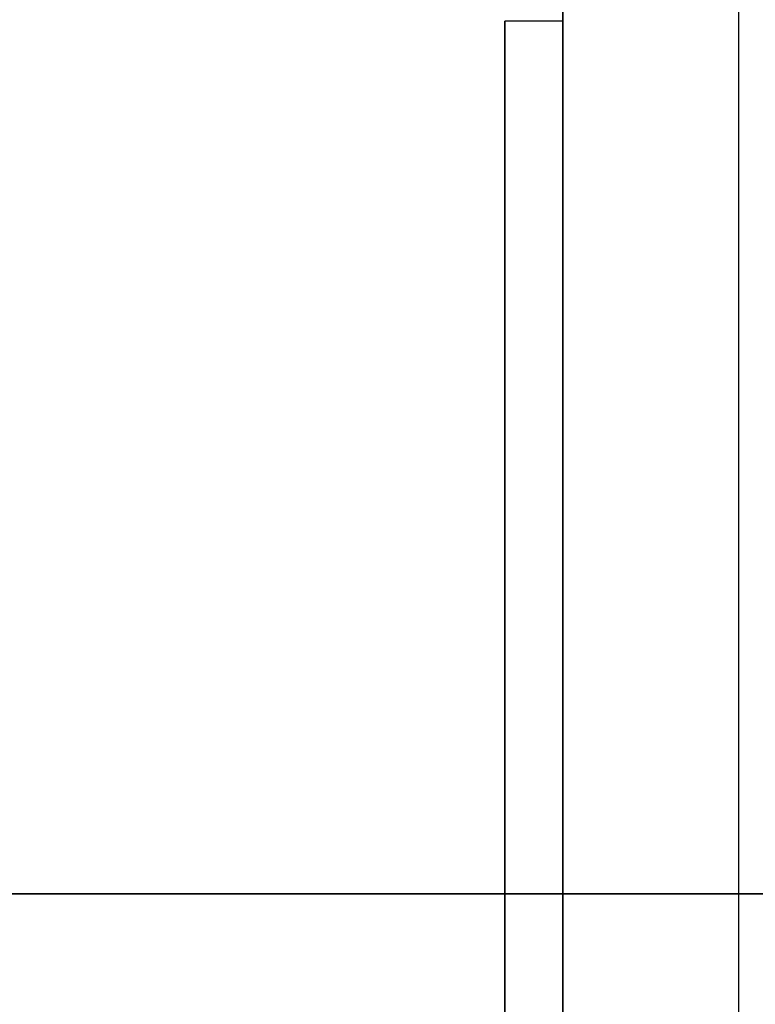
# Model space of a CAD drawing. Units: millimetres. Extents: x 0 to 735, y -344 to 180.
# Drawn here: x 63 to 127, y -9 to 75 of the extents above; entities that cross this region are included whole.
import ezdxf

# ---------------------------------------------------------------- set-up
doc = ezdxf.new("R2010")
doc.units = ezdxf.units.MM
doc.layers.add('TOP$3', color=7, linetype='CONTINUOUS', true_color=0xffffff)
doc.layers.add('TOP$4', color=7, linetype='CONTINUOUS', true_color=0xffffff)

msp = doc.modelspace()

# ---------------------------------------------------------------- linework, layer by layer
at = {"layer": 'TOP$3', "color": 151, "linetype": 'CONTINUOUS'}
for p, q in [((110, 125), (110, -325)), ((125.12, 125), (125.12, -325)), ((125.12, 125), (125.12, -100)), ((110, 75), (105, 75)), ((105, 75), (105, -275))]:
    msp.add_line(p, q, dxfattribs=at)
for points, knots in [([(110, 124.955), (110, 125.022), (110, 124.955), (110, 124.685), (110, 123.739), (110, 119.953), (110, 109.213), (110, 88.287), (110, 60.125), (110, 25.809), (110, -13.341), (110, -55.822), (110, -100), (110, -144.178), (110, -186.659), (110, -225.809), (110, -260.125), (110, -288.287), (110, -309.213), (110, -322.099), (110, -326.45), (110, -322.099), (110, -309.213), (110, -288.287), (110, -260.125), (110, -225.809), (110, -186.659), (110, -144.178), (110, -100), (110, -55.822), (110, -13.341), (110, 25.809), (110, 60.125), (110, 88.287), (110, 109.213), (110, 119.953), (110, 123.739), (110, 124.685), (110, 124.955), (110, 125.022), (110, 124.955)], [-0.015648, -0.007834, -0.00392, 0, 0.00392, 0.007834, 0.015648, 0.03129, 0.062538, 0.093785, 0.125032, 0.15628, 0.187527, 0.218774, 0.250022, 0.281269, 0.312516, 0.343763, 0.375011, 0.406258, 0.437505, 0.468753, 0.5, 0.531247, 0.562495, 0.593742, 0.624989, 0.656237, 0.687484, 0.718731, 0.749978, 0.781226, 0.812473, 0.84372, 0.874968, 0.906215, 0.937462, 0.96871, 0.984352, 0.992166, 0.99608, 1, 1.00392, 1.007834, 1.015648]), ([(105, 75), (105, 75), (105, 74.966), (105, 74.758), (105, 74.033), (105, 72.196), (105, 69.954), (105, 68.89)], [0, 0, 0, 0, 0.09348, 0.186569, 0.371777, 0.739816, 1, 1, 1, 1]), ([(105, -268.848), (105, -268.885), (105, -270.39), (105, -273.737), (105, -275.614), (105, -274.185), (105, -270.175), (105, -263.132), (105, -253.047), (105, -240.705), (105, -225.816), (105, -208.609), (105, -189.814), (105, -169.345), (105, -147.636), (105, -125.25), (105, -102.316), (105, -79.411), (105, -56.842), (105, -34.936), (105, -14.321), (105, 4.996), (105, 22.54), (105, 37.726), (105, 50.849), (105, 63.167), (105, 71.115), (105, 74.033), (105, 74.758), (105, 74.966), (105, 75), (105, 75)], [0, 0, 0, 0, 0.000699, 0.028763, 0.078182, 0.115927, 0.143992, 0.19341, 0.231156, 0.25922, 0.308639, 0.346385, 0.374449, 0.423868, 0.461614, 0.489678, 0.539097, 0.576842, 0.604907, 0.654325, 0.692071, 0.720135, 0.769554, 0.8073, 0.835364, 0.884783, 0.942352, 0.97103, 0.985462, 0.992716, 1, 1, 1, 1])]:
    msp.add_open_spline(points, degree=3, knots=knots, dxfattribs=at)
at = {"layer": 'TOP$4', "color": 9, "linetype": 'CONTINUOUS'}
for p, q in [((104.999, 0, -27.5), (2, 0, -27.5)), ((2, 0, 27.5), (104.999, 0, 27.5)), ((11, 0, 8), (95, 0, 8)), ((95, 0, -8), (11, 0, -8)), ((11, 0, -8), (95, 0, -8)), ((95, 0, 8), (11, 0, 8))]:
    msp.add_line(p, q, dxfattribs=at)
at = {"layer": 'TOP$4', "color": 151, "linetype": 'CONTINUOUS'}
for p, q in [((105, 0, 175), (110, 0, 175)), ((110, 0, -175), (105, 0, -175)), ((105, 0, -175), (105, 0, 175)), ((125.12, 0, -225), (110, 0, -225)), ((110, 0, 225), (125.12, 0, 225)), ((110, 0, -225), (110, 0, 225)), ((125.12, 0, -225), (125.12, 0, 225)), ((125.12, 0, 225), (125.12, 0, -225))]:
    msp.add_line(p, q, dxfattribs=at)
at = {"layer": 'TOP$4', "color": 151, "linetype": 'CONTINUOUS', "extrusion": (0, 1, 0)}
for centre, start, end in [((-125.12, -222.12), 180, 270), ((-125.12, 222.12), 90, 180)]:
    msp.add_arc(centre, 2.88, start, end, dxfattribs=at)
at = {"layer": 'TOP$4', "color": 9, "linetype": 'CONTINUOUS', "extrusion": (0, 1, 0)}
msp.add_open_spline([(95, 0, 8), (95.104, 0, 8), (95.308, 0, 7.995), (95.613, 0, 7.982), (96.212, 0, 7.927), (97.363, 0, 7.707), (98.532, 0, 7.223), (99.295, 0, 6.779), (100.154, 0, 6.159), (101.094, 0, 5.22), (101.716, 0, 4.396), (102.323, 0, 3.372), (102.815, 0, 1.953), (103, 0, 0.609), (103, 0, -0.618), (102.857, 0, -1.641), (102.563, 0, -2.794), (101.907, 0, -4.145), (101.088, 0, -5.226), (100.275, 0, -6.039), (99.56, 0, -6.599), (98.678, 0, -7.163), (97.364, 0, -7.707), (96.213, 0, -7.927), (95.654, 0, -7.978), (95.249, 0, -8), (95, 0, -8)], degree=2, knots=[0, 0, 0, 0.007812, 0.015625, 0.03125, 0.0625, 0.125, 0.165816, 0.196429, 0.25, 0.296647, 0.331633, 0.392857, 0.454082, 0.5, 0.546647, 0.581633, 0.642857, 0.704082, 0.75, 0.790816, 0.821429, 0.875, 0.9375, 0.96875, 0.98125, 1, 1, 1], dxfattribs=at)
msp.add_rational_spline([(95, 0, -8), (111, 0, -8), (111, 0, 8), (95, 0, 8)], [1, 0.333333336838, 0.333333336838, 1], degree=3, dxfattribs=at)
at = {"layer": 'TOP$4', "color": 151, "linetype": 'CONTINUOUS'}
for points, knots in [([(105, 0), (105, 0, -1.447), (105, 0, -4.335), (105, 0, -10.087), (105, 0, -20.07), (105, 0, -39.886), (105, 0, -63.61), (105, 0, -85.679), (105, 0, -104.996), (105, 0, -122.54), (105, 0, -137.726), (105, 0, -150.849), (105, 0, -161.359), (105, 0, -168.805), (105, 0, -173.737), (105, 0, -174.999), (105, 0, -175), (105, 0, -175)], [0, 0, 0, 0, 0.015803, 0.031541, 0.062851, 0.125071, 0.249969, 0.33186, 0.392747, 0.499963, 0.581854, 0.642741, 0.749957, 0.831848, 0.892735, 0.999951, 1, 1, 1, 1]), ([(105, 0, 175), (105, 0, 175), (105, 0, 175.001), (105, 0, 174.185), (105, 0, 170.175), (105, 0, 163.132), (105, 0, 153.047), (105, 0, 140.705), (105, 0, 125.815), (105, 0, 108.609), (105, 0, 89.812), (105, 0, 65.836), (105, 0, 39.887), (105, 0, 20.07), (105, 0, 10.087), (105, 0, 4.335), (105, 0, 1.447), (105, 0)], [0, 0, 0, 0, 0.000021, 0.081915, 0.142803, 0.250022, 0.331915, 0.392804, 0.500023, 0.581916, 0.642805, 0.750024, 0.874926, 0.937147, 0.968458, 0.984196, 1, 1, 1, 1]), ([(110, 0), (110, 0, -1.845), (110, 0, -5.531), (110, 0, -12.889), (110, 0, -25.738), (110, 0, -51.234), (110, 0, -86.664), (110, 0, -125.808), (110, 0, -160.125), (110, 0, -188.287), (110, 0, -209.213), (110, 0, -222.099), (110, 0, -225), (110, 0, -225)], [0, 0, 0, 0, 0.01568, 0.031332, 0.062586, 0.125151, 0.25013, 0.375108, 0.500087, 0.625065, 0.750044, 0.875023, 1, 1, 1, 1]), ([(110, 0, 225), (110, 0, 224.998), (110, 0, 222.096), (110, 0, 209.213), (110, 0, 188.287), (110, 0, 160.125), (110, 0, 125.808), (110, 0, 86.664), (110, 0, 51.234), (110, 0, 25.738), (110, 0, 12.889), (110, 0, 5.531), (110, 0, 1.845), (110, 0)], [0, 0, 0, 0, 0.124905, 0.249894, 0.374882, 0.499871, 0.62486, 0.749849, 0.874838, 0.937409, 0.968665, 0.984318, 1, 1, 1, 1]), ([(110, 0, 86.037), (110, 0, 86.037), (110, 0, 85.983), (110, 0, 85.712), (110, 0, 85.181), (110, 0, 84.297), (110, 0, 83.271), (110, 0, 82.296), (110, 0, 81.119), (110, 0, 79.711), (110, 0, 78.079), (110, 0, 76.53), (110, 0, 75.235), (110, 0, 73.841), (110, 0, 72.382), (110, 0, 70.958), (110, 0, 69.793), (110, 0, 68.936), (110, 0, 68.143), (110, 0, 67.487), (110, 0, 67.105), (110, 0, 67.006), (110, 0, 67.09), (110, 0, 67.361), (110, 0, 67.893), (110, 0, 68.777), (110, 0, 69.764), (110, 0, 70.656), (110, 0, 71.672), (110, 0, 72.95), (110, 0, 74.345), (110, 0, 75.418), (110, 0, 75.97), (110, 0, 76.293), (110, 0, 76.455), (110, 0, 76.537)], [0, 0, 0, 0, 0.031942, 0.055116, 0.094905, 0.135169, 0.166642, 0.198604, 0.221778, 0.261568, 0.301831, 0.333305, 0.365267, 0.388441, 0.42823, 0.468494, 0.499968, 0.531929, 0.555103, 0.594893, 0.635156, 0.66663, 0.698592, 0.721766, 0.761555, 0.801819, 0.833293, 0.861342, 0.88173, 0.916652, 0.957451, 0.978411, 0.989116, 0.994534, 1, 1, 1, 1]), ([(110, 0, 161.25), (110, 0, 161.25), (110, 0, 161.198), (110, 0, 160.934), (110, 0, 160.416), (110, 0, 159.556), (110, 0, 158.557), (110, 0, 157.608), (110, 0, 156.461), (110, 0, 155.091), (110, 0, 153.502), (110, 0, 151.993), (110, 0, 150.732), (110, 0, 149.375), (110, 0, 147.955), (110, 0, 146.568), (110, 0, 145.433), (110, 0, 144.6), (110, 0, 143.827), (110, 0, 143.188), (110, 0, 142.816), (110, 0, 142.72), (110, 0, 142.802), (110, 0, 143.066), (110, 0, 143.584), (110, 0, 144.444), (110, 0, 145.406), (110, 0, 146.274), (110, 0, 147.263), (110, 0, 148.507), (110, 0, 149.866), (110, 0, 150.911), (110, 0, 151.449), (110, 0, 151.762), (110, 0, 151.921), (110, 0, 152)], [0, 0, 0, 0, 0.031942, 0.055116, 0.094905, 0.135169, 0.166642, 0.198604, 0.221778, 0.261568, 0.301831, 0.333305, 0.365267, 0.388441, 0.42823, 0.468494, 0.499968, 0.531929, 0.555103, 0.594893, 0.635156, 0.66663, 0.698592, 0.721766, 0.761555, 0.801819, 0.833293, 0.861342, 0.88173, 0.916652, 0.957451, 0.978411, 0.989116, 0.994534, 1, 1, 1, 1]), ([(110, 0, 194.276), (110, 0, 194.276), (110, 0, 194.223), (110, 0, 193.951), (110, 0, 193.42), (110, 0, 192.536), (110, 0, 191.51), (110, 0, 190.535), (110, 0, 189.358), (110, 0, 187.95), (110, 0, 186.318), (110, 0, 184.769), (110, 0, 183.474), (110, 0, 182.08), (110, 0, 180.621), (110, 0, 179.197), (110, 0, 178.032), (110, 0, 177.175), (110, 0, 176.382), (110, 0, 175.726), (110, 0, 175.344), (110, 0, 175.246), (110, 0, 175.329), (110, 0, 175.601), (110, 0, 176.132), (110, 0, 177.016), (110, 0, 178.003), (110, 0, 178.896), (110, 0, 179.911), (110, 0, 181.189), (110, 0, 182.584), (110, 0, 183.657), (110, 0, 184.21), (110, 0, 184.532), (110, 0, 184.694), (110, 0, 184.776)], [0, 0, 0, 0, 0.031942, 0.055116, 0.094905, 0.135169, 0.166642, 0.198604, 0.221778, 0.261568, 0.301831, 0.333305, 0.365267, 0.388441, 0.42823, 0.468494, 0.499968, 0.531929, 0.555103, 0.594893, 0.635156, 0.66663, 0.698592, 0.721766, 0.761555, 0.801819, 0.833293, 0.861342, 0.88173, 0.916652, 0.957451, 0.978411, 0.989116, 0.994534, 1, 1, 1, 1])]:
    msp.add_open_spline(points, degree=3, knots=knots, dxfattribs=at)

doc.saveas('drawing.dxf')
